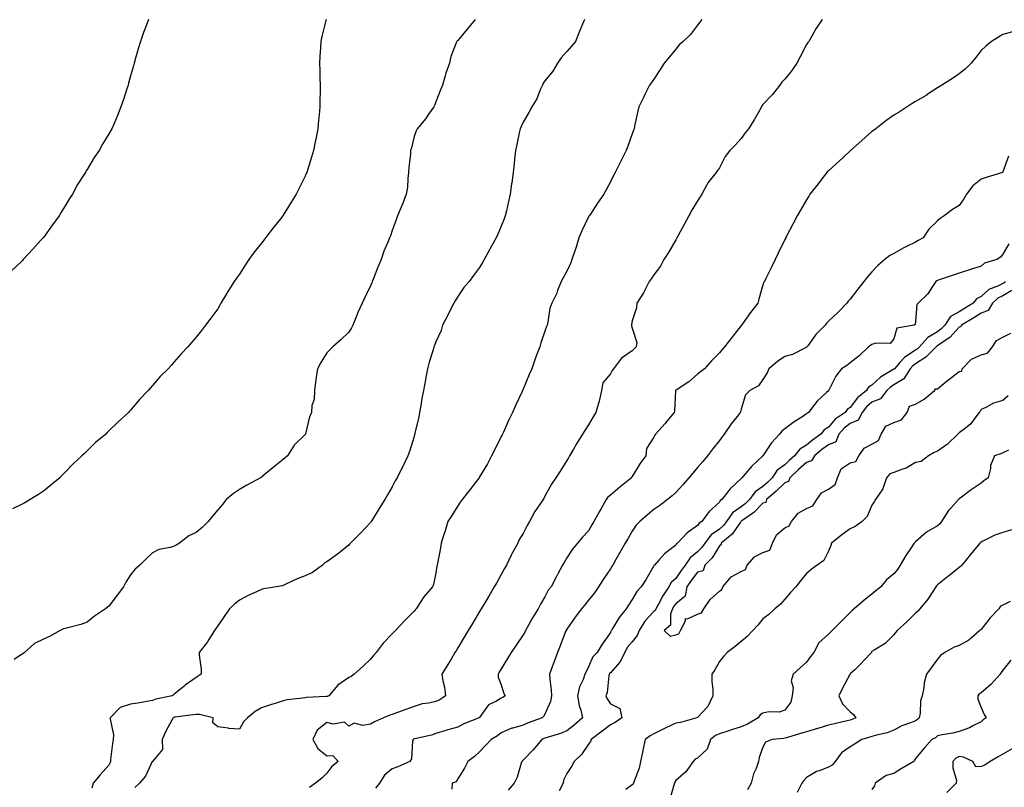
# Model space of a CAD drawing. Units: inches. Extents: x 936803 to 939443, y 7358618 to 7361258.
# Drawn here: x 937337 to 937789, y 7360700 to 7361052 of the extents above; entities that cross this region are included whole.
import ezdxf

# ---------------------------------------------------------------- set-up
doc = ezdxf.new("R2010")
doc.units = ezdxf.units.IN
doc.header["$MEASUREMENT"] = 0
doc.layers.add('Contour_93687358', color=7, linetype='Continuous', true_color=0xfa1b39)

msp = doc.modelspace()

# ---------------------------------------------------------------- linework, layer by layer
at = {"layer": 'Contour_93687358'}
for points in [[(937396.21, 7361051.92, 3304), (937395.14, 7361049.01, 3304), (937393.97, 7361046, 3304), (937392.59, 7361041.92, 3304), (937391.51, 7361038.46, 3304), (937390.34, 7361034.21, 3304), (937389.67, 7361031.92, 3304), (937389.3, 7361030.67, 3304), (937388.05, 7361026.17, 3304), (937387.12, 7361022.85, 3304), (937386.86, 7361021.92, 3304), (937386.28, 7361020.15, 3304), (937384.7, 7361015.27, 3304), (937383.59, 7361011.92, 3304), (937381.99, 7361007.98, 3304), (937380.46, 7361004.33, 3304), (937379.46, 7361001.92, 3304), (937378.93, 7361001.04, 3304), (937378.05, 7360999.56, 3304), (937375.21, 7360994.76, 3304), (937373.64, 7360991.92, 3304), (937371.31, 7360988.66, 3304), (937368.05, 7360983.26, 3304), (937367.56, 7360982.42, 3304), (937367.32, 7360981.92, 3304), (937366.04, 7360979.91, 3304), (937363.64, 7360976.33, 3304), (937361.34, 7360971.92, 3304), (937360.02, 7360969.95, 3304), (937358.05, 7360966.62, 3304), (937356.24, 7360963.73, 3304), (937355.24, 7360961.92, 3304), (937352.17, 7360957.8, 3304), (937348.05, 7360952.04, 3304), (937347.99, 7360951.98, 3304), (937347.95, 7360951.92, 3304), (937346.91, 7360950.78, 3304), (937343.24, 7360946.73, 3304), (937338.73, 7360941.92, 3304), (937338.44, 7360941.53, 3304), (937338.05, 7360941.02, 3304), (937333.27, 7360936.7, 3304)], [(937477.68, 7361051.92, 3305), (937477.57, 7361051.44, 3305), (937475.81, 7361044.16, 3305), (937475.28, 7361041.92, 3305), (937475.13, 7361038.99, 3305), (937474.87, 7361035.1, 3305), (937474.71, 7361031.92, 3305), (937474.8, 7361028.67, 3305), (937474.81, 7361025.16, 3305), (937474.9, 7361021.92, 3305), (937474.9, 7361018.77, 3305), (937474.8, 7361015.17, 3305), (937474.8, 7361011.92, 3305), (937474.45, 7361008.32, 3305), (937474.19, 7361005.78, 3305), (937473.83, 7361001.92, 3305), (937472.92, 7360997.05, 3305), (937472.85, 7360996.73, 3305), (937471.92, 7360991.92, 3305), (937471.04, 7360988.93, 3305), (937469.12, 7360982.99, 3305), (937468.79, 7360981.92, 3305), (937468.58, 7360981.39, 3305), (937468.05, 7360980.11, 3305), (937465.34, 7360974.63, 3305), (937463.94, 7360971.92, 3305), (937461.69, 7360968.28, 3305), (937458.05, 7360962.27, 3305), (937457.9, 7360962.07, 3305), (937457.8, 7360961.92, 3305), (937456.72, 7360960.59, 3305), (937453.41, 7360956.56, 3305), (937449.94, 7360951.92, 3305), (937449.09, 7360950.88, 3305), (937448.05, 7360949.41, 3305), (937444.7, 7360945.27, 3305), (937442.28, 7360941.92, 3305), (937440.57, 7360939.39, 3305), (937438.05, 7360935.22, 3305), (937436.59, 7360933.38, 3305), (937435.51, 7360931.92, 3305), (937432.69, 7360927.27, 3305), (937431.6, 7360925.47, 3305), (937429.46, 7360921.92, 3305), (937428.96, 7360921.01, 3305), (937428.05, 7360919.43, 3305), (937424.83, 7360915.14, 3305), (937422.44, 7360911.92, 3305), (937420.5, 7360909.47, 3305), (937418.05, 7360906.31, 3305), (937415.99, 7360903.98, 3305), (937414.29, 7360901.92, 3305), (937411.26, 7360898.71, 3305), (937408.05, 7360895.02, 3305), (937406.56, 7360893.41, 3305), (937405.27, 7360891.92, 3305), (937401.66, 7360888.31, 3305), (937398.05, 7360884.16, 3305), (937396.97, 7360883.01, 3305), (937396.02, 7360881.92, 3305), (937392.15, 7360877.82, 3305), (937388.05, 7360872.98, 3305), (937387.54, 7360872.43, 3305), (937387.07, 7360871.92, 3305), (937382.33, 7360867.64, 3305), (937378.05, 7360863.38, 3305), (937377.31, 7360862.65, 3305), (937376.64, 7360861.92, 3305), (937371.94, 7360858.03, 3305), (937368.05, 7360854.21, 3305), (937366.87, 7360853.1, 3305), (937365.72, 7360851.92, 3305), (937361.65, 7360848.31, 3305), (937358.05, 7360844.53, 3305), (937356.76, 7360843.21, 3305), (937355.52, 7360841.92, 3305), (937351.42, 7360838.55, 3305), (937348.05, 7360835.78, 3305), (937345.73, 7360834.24, 3305), (937342.02, 7360831.92, 3305), (937339.52, 7360830.45, 3305), (937338.05, 7360829.63, 3305), (937333.9, 7360827.77, 3305)], [(937546.08, 7361051.92, 3306), (937542.4, 7361047.57, 3306), (937538.05, 7361042.32, 3306), (937537.82, 7361042.15, 3306), (937537.58, 7361041.92, 3306), (937537.39, 7361041.26, 3306), (937534.92, 7361035.05, 3306), (937534.3, 7361031.92, 3306), (937532.58, 7361027.39, 3306), (937532.37, 7361026.23, 3306), (937531.14, 7361021.92, 3306), (937530.2, 7361019.77, 3306), (937528.05, 7361014.31, 3306), (937527.38, 7361012.59, 3306), (937527.04, 7361011.92, 3306), (937524.7, 7361008.57, 3306), (937523.37, 7361006.6, 3306), (937519.52, 7361001.92, 3306), (937519.02, 7361000.95, 3306), (937518.05, 7360998.36, 3306), (937516.81, 7360993.15, 3306), (937516.46, 7360991.92, 3306), (937516.38, 7360990.25, 3306), (937515.65, 7360984.32, 3306), (937515.55, 7360981.92, 3306), (937515.16, 7360979.03, 3306), (937514.98, 7360974.99, 3306), (937514.47, 7360971.92, 3306), (937512.68, 7360967.29, 3306), (937512.14, 7360966.01, 3306), (937510.48, 7360961.92, 3306), (937509.78, 7360960.19, 3306), (937508.05, 7360955.23, 3306), (937507.18, 7360952.8, 3306), (937506.82, 7360951.92, 3306), (937506.03, 7360949.9, 3306), (937504.23, 7360945.74, 3306), (937502.94, 7360941.92, 3306), (937501.48, 7360938.49, 3306), (937499.47, 7360933.34, 3306), (937498.89, 7360931.92, 3306), (937498.63, 7360931.34, 3306), (937498.05, 7360929.89, 3306), (937495.42, 7360924.55, 3306), (937494.23, 7360921.92, 3306), (937492.31, 7360917.66, 3306), (937491.37, 7360915.24, 3306), (937490, 7360911.92, 3306), (937489.37, 7360910.6, 3306), (937488.05, 7360908.72, 3306), (937484.58, 7360905.38, 3306), (937480.83, 7360901.92, 3306), (937479.41, 7360900.56, 3306), (937478.05, 7360899.21, 3306), (937475.2, 7360894.76, 3306), (937473.82, 7360891.92, 3306), (937473.05, 7360886.92, 3306), (937472.3, 7360881.92, 3306), (937472.15, 7360877.82, 3306), (937471.17, 7360875.04, 3306), (937470.96, 7360871.92, 3306), (937470.11, 7360869.87, 3306), (937468.27, 7360862.14, 3306), (937468.2, 7360861.92, 3306), (937468.14, 7360861.83, 3306), (937468.05, 7360861.7, 3306), (937463.11, 7360856.86, 3306), (937460.01, 7360851.92, 3306), (937458.94, 7360851.02, 3306), (937458.05, 7360850.34, 3306), (937453.37, 7360846.61, 3306), (937449.98, 7360843.86, 3306), (937448.05, 7360842.28, 3306), (937447.85, 7360842.12, 3306), (937447.63, 7360841.92, 3306), (937441.38, 7360838.59, 3306), (937438.05, 7360836.62, 3306), (937435.28, 7360834.69, 3306), (937431.9, 7360831.92, 3306), (937430.22, 7360829.75, 3306), (937428.05, 7360827.17, 3306), (937425.61, 7360824.36, 3306), (937423.59, 7360821.92, 3306), (937420.85, 7360819.12, 3306), (937418.05, 7360816.85, 3306), (937414.69, 7360815.28, 3306), (937410.49, 7360811.92, 3306), (937408.88, 7360811.09, 3306), (937408.05, 7360810.64, 3306), (937406.11, 7360809.98, 3306), (937400.92, 7360809.05, 3306), (937398.05, 7360807.46, 3306), (937395.16, 7360804.81, 3306), (937392.22, 7360801.92, 3306), (937390.03, 7360799.94, 3306), (937388.05, 7360797.4, 3306), (937385.88, 7360794.09, 3306), (937384.83, 7360791.92, 3306), (937381.85, 7360788.12, 3306), (937378.05, 7360783.14, 3306), (937377.4, 7360782.57, 3306), (937376.56, 7360781.92, 3306), (937371.42, 7360778.54, 3306), (937368.05, 7360775.68, 3306), (937365.22, 7360774.75, 3306), (937359.3, 7360773.17, 3306), (937358.05, 7360772.79, 3306), (937357.31, 7360772.66, 3306), (937355.78, 7360771.92, 3306), (937350.79, 7360769.18, 3306), (937348.05, 7360767.95, 3306), (937344.02, 7360765.95, 3306), (937339.38, 7360761.92, 3306), (937338.67, 7360761.3, 3306), (937338.05, 7360760.88, 3306), (937334.7, 7360758.57, 3306)], [(937596.18, 7361051.92, 3307), (937594.87, 7361048.73, 3307), (937593.8, 7361046.17, 3307), (937592.08, 7361041.92, 3307), (937590.23, 7361039.74, 3307), (937588.05, 7361037.26, 3307), (937585.49, 7361034.48, 3307), (937583.88, 7361031.92, 3307), (937581.75, 7361028.22, 3307), (937578.05, 7361023.89, 3307), (937577.23, 7361022.74, 3307), (937576.9, 7361021.92, 3307), (937575.93, 7361019.79, 3307), (937574.37, 7361015.6, 3307), (937572.03, 7361011.92, 3307), (937570.61, 7361009.35, 3307), (937568.05, 7361004.96, 3307), (937567.09, 7361002.88, 3307), (937566.62, 7361001.92, 3307), (937566.21, 7361000.08, 3307), (937565.24, 7360994.73, 3307), (937564.53, 7360991.92, 3307), (937564.14, 7360988.02, 3307), (937563.93, 7360986.03, 3307), (937563.53, 7360981.92, 3307), (937562.85, 7360977.12, 3307), (937562.78, 7360976.65, 3307), (937562.1, 7360971.92, 3307), (937561.36, 7360968.61, 3307), (937560.37, 7360964.24, 3307), (937559.86, 7360961.92, 3307), (937559.32, 7360960.65, 3307), (937558.05, 7360957.23, 3307), (937556.44, 7360953.53, 3307), (937555.72, 7360951.92, 3307), (937552.9, 7360947.06, 3307), (937552.6, 7360946.47, 3307), (937550.16, 7360941.92, 3307), (937549.37, 7360940.6, 3307), (937548.05, 7360938.27, 3307), (937545.33, 7360934.64, 3307), (937543.25, 7360931.92, 3307), (937540.83, 7360929.14, 3307), (937538.05, 7360924.98, 3307), (937536.93, 7360923.04, 3307), (937536.28, 7360921.92, 3307), (937534.32, 7360918.19, 3307), (937533.45, 7360916.52, 3307), (937531.04, 7360911.92, 3307), (937530.5, 7360909.48, 3307), (937528.05, 7360904.17, 3307), (937527.41, 7360902.56, 3307), (937527.12, 7360901.92, 3307), (937526.76, 7360900.62, 3307), (937525.02, 7360894.95, 3307), (937524.22, 7360891.92, 3307), (937523.3, 7360887.17, 3307), (937523.21, 7360886.76, 3307), (937522.33, 7360881.92, 3307), (937521.65, 7360878.32, 3307), (937521.13, 7360875, 3307), (937520.58, 7360871.92, 3307), (937520.15, 7360869.82, 3307), (937518.44, 7360862.31, 3307), (937518.36, 7360861.92, 3307), (937518.28, 7360861.69, 3307), (937518.05, 7360860.87, 3307), (937515.98, 7360853.98, 3307), (937515.24, 7360851.92, 3307), (937512.81, 7360847.16, 3307), (937512.4, 7360846.27, 3307), (937510.32, 7360841.92, 3307), (937509.44, 7360840.53, 3307), (937508.05, 7360837.78, 3307), (937505.89, 7360834.08, 3307), (937504.67, 7360831.92, 3307), (937502.06, 7360827.91, 3307), (937498.9, 7360822.77, 3307), (937498.37, 7360821.92, 3307), (937498.25, 7360821.72, 3307), (937498.05, 7360821.41, 3307), (937493.49, 7360816.48, 3307), (937488.92, 7360811.92, 3307), (937488.49, 7360811.48, 3307), (937488.05, 7360811.03, 3307), (937483.69, 7360807.56, 3307), (937482.98, 7360806.99, 3307), (937478.05, 7360803.48, 3307), (937477.09, 7360802.88, 3307), (937476.01, 7360801.92, 3307), (937471.47, 7360798.49, 3307), (937468.05, 7360797.04, 3307), (937464.35, 7360795.62, 3307), (937459.29, 7360793.16, 3307), (937458.05, 7360792.61, 3307), (937457.58, 7360792.39, 3307), (937455, 7360791.92, 3307), (937448.98, 7360790.98, 3307), (937448.05, 7360790.74, 3307), (937445.83, 7360789.7, 3307), (937441.94, 7360788.03, 3307), (937438.05, 7360785.91, 3307), (937435.8, 7360784.17, 3307), (937433.33, 7360781.92, 3307), (937431.23, 7360778.74, 3307), (937428.05, 7360774.08, 3307), (937427.15, 7360772.82, 3307), (937426.44, 7360771.92, 3307), (937423.9, 7360767.77, 3307), (937423.29, 7360766.68, 3307), (937419.43, 7360761.92, 3307), (937419.41, 7360760.56, 3307), (937420.37, 7360754.24, 3307), (937420.34, 7360751.92, 3307), (937418.96, 7360751.01, 3307), (937418.05, 7360750.42, 3307), (937413.1, 7360746.87, 3307), (937412.46, 7360746.34, 3307), (937408.05, 7360742.69, 3307), (937407.62, 7360742.35, 3307), (937407.1, 7360741.92, 3307), (937399.55, 7360740.42, 3307), (937398.05, 7360739.81, 3307), (937395.5, 7360739.37, 3307), (937391.29, 7360738.68, 3307), (937388.05, 7360738.11, 3307), (937383.28, 7360736.68, 3307), (937378.7, 7360731.92, 3307), (937378.67, 7360731.3, 3307), (937380.18, 7360724.05, 3307), (937380.11, 7360721.92, 3307), (937379.79, 7360720.17, 3307), (937378.88, 7360712.75, 3307), (937378.74, 7360711.92, 3307), (937378.6, 7360711.37, 3307), (937378.05, 7360710.15, 3307), (937374.14, 7360705.83, 3307), (937370.91, 7360701.92, 3307), (937370.29, 7360699.68, 3307)], [(937650.01, 7361051.92, 3308), (937649.17, 7361050.8, 3308), (937648.05, 7361049.36, 3308), (937644.81, 7361045.16, 3308), (937641.46, 7361041.92, 3308), (937639.69, 7361040.29, 3308), (937638.05, 7361038.45, 3308), (937635.18, 7361034.79, 3308), (937632.8, 7361031.92, 3308), (937630.96, 7361029.01, 3308), (937628.05, 7361024.64, 3308), (937626.91, 7361023.07, 3308), (937625.99, 7361021.92, 3308), (937624.06, 7361017.93, 3308), (937623.4, 7361016.57, 3308), (937621.13, 7361011.92, 3308), (937620.55, 7361009.42, 3308), (937619.2, 7361003.07, 3308), (937618.94, 7361001.92, 3308), (937618.67, 7361001.3, 3308), (937618.05, 7360999.64, 3308), (937616.05, 7360993.92, 3308), (937615.32, 7360991.92, 3308), (937612.88, 7360987.09, 3308), (937612.55, 7360986.42, 3308), (937610.31, 7360981.92, 3308), (937609.55, 7360980.42, 3308), (937608.05, 7360977.6, 3308), (937606.08, 7360973.89, 3308), (937605.02, 7360971.92, 3308), (937602.18, 7360967.79, 3308), (937598.91, 7360962.78, 3308), (937598.34, 7360961.92, 3308), (937598.23, 7360961.74, 3308), (937598.05, 7360961.48, 3308), (937594.9, 7360955.07, 3308), (937593.56, 7360951.92, 3308), (937592.4, 7360947.57, 3308), (937591.59, 7360945.45, 3308), (937590.44, 7360941.92, 3308), (937589.77, 7360940.2, 3308), (937588.05, 7360936.61, 3308), (937586.47, 7360933.5, 3308), (937585.53, 7360931.92, 3308), (937583.86, 7360927.73, 3308), (937583.45, 7360926.52, 3308), (937581.16, 7360921.92, 3308), (937580.34, 7360919.63, 3308), (937579.37, 7360913.25, 3308), (937579.03, 7360911.92, 3308), (937578.75, 7360911.22, 3308), (937578.05, 7360909.06, 3308), (937576.16, 7360903.81, 3308), (937575.68, 7360901.92, 3308), (937574.2, 7360898.07, 3308), (937573.52, 7360896.45, 3308), (937571.97, 7360891.92, 3308), (937570.76, 7360889.21, 3308), (937568.05, 7360882.51, 3308), (937567.87, 7360882.1, 3308), (937567.81, 7360881.92, 3308), (937567.6, 7360881.47, 3308), (937564.68, 7360875.29, 3308), (937563.25, 7360871.92, 3308), (937561.55, 7360868.42, 3308), (937559.03, 7360862.9, 3308), (937558.57, 7360861.92, 3308), (937558.4, 7360861.57, 3308), (937558.05, 7360860.88, 3308), (937555.03, 7360854.94, 3308), (937553.59, 7360851.92, 3308), (937551.64, 7360848.33, 3308), (937548.05, 7360842.3, 3308), (937547.9, 7360842.06, 3308), (937547.82, 7360841.92, 3308), (937547.06, 7360840.93, 3308), (937543.6, 7360836.37, 3308), (937540.05, 7360831.92, 3308), (937539.2, 7360830.77, 3308), (937538.05, 7360829.06, 3308), (937535.29, 7360824.68, 3308), (937533.56, 7360821.92, 3308), (937532.29, 7360817.68, 3308), (937531.55, 7360815.42, 3308), (937530.44, 7360811.92, 3308), (937530.09, 7360809.88, 3308), (937528.81, 7360802.68, 3308), (937528.68, 7360801.92, 3308), (937528.53, 7360801.44, 3308), (937528.05, 7360798.43, 3308), (937526.9, 7360793.07, 3308), (937526.46, 7360791.92, 3308), (937522.57, 7360787.4, 3308), (937520.83, 7360784.7, 3308), (937518.94, 7360781.92, 3308), (937518.55, 7360781.42, 3308), (937518.05, 7360780.73, 3308), (937513.63, 7360776.35, 3308), (937509.52, 7360771.92, 3308), (937508.8, 7360771.17, 3308), (937508.05, 7360770.4, 3308), (937503.88, 7360766.09, 3308), (937500.59, 7360761.92, 3308), (937499.48, 7360760.5, 3308), (937498.05, 7360758.72, 3308), (937494.51, 7360755.46, 3308), (937490.62, 7360751.92, 3308), (937489.13, 7360750.84, 3308), (937488.05, 7360750.33, 3308), (937483.13, 7360746.84, 3308), (937478.88, 7360741.92, 3308), (937478.25, 7360741.72, 3308), (937478.05, 7360741.69, 3308), (937477.79, 7360741.66, 3308), (937468.73, 7360741.24, 3308), (937468.05, 7360741.13, 3308), (937467.05, 7360740.92, 3308), (937459.77, 7360740.2, 3308), (937458.05, 7360739.71, 3308), (937454.82, 7360738.69, 3308), (937452.14, 7360737.83, 3308), (937448.05, 7360736.56, 3308), (937445.1, 7360734.87, 3308), (937441.62, 7360731.92, 3308), (937439.83, 7360730.14, 3308), (937438.05, 7360726.74, 3308), (937433.1, 7360726.97, 3308), (937432.87, 7360727.1, 3308), (937428.05, 7360727.74, 3308), (937425.75, 7360729.61, 3308), (937425.97, 7360731.92, 3308), (937419.62, 7360733.49, 3308), (937418.05, 7360733.51, 3308), (937416.69, 7360733.28, 3308), (937408.31, 7360732.18, 3308), (937408.05, 7360732.14, 3308), (937407.88, 7360732.09, 3308), (937407.54, 7360731.92, 3308), (937407.01, 7360730.88, 3308), (937404.19, 7360725.78, 3308), (937402.54, 7360721.92, 3308), (937402.64, 7360717.33, 3308), (937398.05, 7360711.94, 3308), (937398.02, 7360711.92, 3308), (937397.99, 7360711.85, 3308), (937394.83, 7360705.14, 3308), (937392.12, 7360701.92, 3308), (937390.02, 7360699.95, 3308)], [(937705.18, 7361051.92, 3309), (937702.25, 7361047.72, 3309), (937700.48, 7361044.35, 3309), (937699.1, 7361041.92, 3309), (937698.61, 7361041.36, 3309), (937698.05, 7361040.53, 3309), (937695.08, 7361034.89, 3309), (937693.56, 7361031.92, 3309), (937691.34, 7361028.63, 3309), (937688.05, 7361024.55, 3309), (937686.74, 7361023.23, 3309), (937685.8, 7361021.92, 3309), (937682.38, 7361017.59, 3309), (937678.05, 7361013.08, 3309), (937677.57, 7361012.4, 3309), (937677.39, 7361011.92, 3309), (937676.45, 7361010.32, 3309), (937673.96, 7361006, 3309), (937671.47, 7361001.92, 3309), (937669.94, 7361000.02, 3309), (937668.05, 7360997.42, 3309), (937665.46, 7360994.51, 3309), (937662.88, 7360991.92, 3309), (937660.72, 7360989.25, 3309), (937658.05, 7360984.02, 3309), (937657.23, 7360982.74, 3309), (937656.6, 7360981.92, 3309), (937652.79, 7360977.18, 3309), (937652.38, 7360976.25, 3309), (937650.07, 7360971.92, 3309), (937649.27, 7360970.71, 3309), (937648.05, 7360968.83, 3309), (937645.43, 7360964.54, 3309), (937644.07, 7360961.92, 3309), (937641.97, 7360958, 3309), (937639.17, 7360953.04, 3309), (937638.55, 7360951.92, 3309), (937638.39, 7360951.58, 3309), (937638.05, 7360951.01, 3309), (937634.77, 7360945.2, 3309), (937632.61, 7360941.92, 3309), (937631.01, 7360938.96, 3309), (937628.05, 7360934.98, 3309), (937626.81, 7360933.16, 3309), (937625.84, 7360931.92, 3309), (937623.49, 7360927.36, 3309), (937623.21, 7360926.76, 3309), (937620.15, 7360921.92, 3309), (937620.08, 7360919.89, 3309), (937618.05, 7360913.9, 3309), (937617.76, 7360912.21, 3309), (937617.69, 7360911.92, 3309), (937617.7, 7360911.57, 3309), (937618.05, 7360910.48, 3309), (937620.13, 7360904, 3309), (937619.87, 7360901.92, 3309), (937618.99, 7360900.98, 3309), (937618.05, 7360900.15, 3309), (937613.21, 7360896.76, 3309), (937609.56, 7360891.92, 3309), (937608.93, 7360891.04, 3309), (937608.05, 7360889.51, 3309), (937604.56, 7360885.41, 3309), (937603.98, 7360881.92, 3309), (937602.94, 7360877.03, 3309), (937602.79, 7360876.65, 3309), (937601.39, 7360871.92, 3309), (937600.1, 7360869.87, 3309), (937598.05, 7360866.22, 3309), (937596.35, 7360863.62, 3309), (937595.31, 7360861.92, 3309), (937592.54, 7360857.43, 3309), (937591.16, 7360855.02, 3309), (937589.34, 7360851.92, 3309), (937588.85, 7360851.12, 3309), (937588.05, 7360849.8, 3309), (937585, 7360844.96, 3309), (937583.05, 7360841.92, 3309), (937580.99, 7360838.98, 3309), (937578.05, 7360833.5, 3309), (937577.55, 7360832.42, 3309), (937577.29, 7360831.92, 3309), (937575.6, 7360829.48, 3309), (937573.45, 7360826.52, 3309), (937570.99, 7360821.92, 3309), (937569.93, 7360820.03, 3309), (937568.05, 7360816.35, 3309), (937566.28, 7360813.69, 3309), (937565.57, 7360811.92, 3309), (937562.88, 7360807.09, 3309), (937562.6, 7360806.47, 3309), (937560.36, 7360801.92, 3309), (937559.57, 7360800.4, 3309), (937558.05, 7360797.61, 3309), (937555.96, 7360794, 3309), (937554.78, 7360791.92, 3309), (937552.28, 7360787.69, 3309), (937550.01, 7360783.88, 3309), (937548.85, 7360781.92, 3309), (937548.55, 7360781.42, 3309), (937548.05, 7360780.59, 3309), (937544.79, 7360775.17, 3309), (937542.84, 7360771.92, 3309), (937541.03, 7360768.93, 3309), (937538.05, 7360763.95, 3309), (937537.28, 7360762.69, 3309), (937536.8, 7360761.92, 3309), (937534.98, 7360758.86, 3309), (937533.57, 7360756.4, 3309), (937530.7, 7360751.92, 3309), (937531.17, 7360748.8, 3309), (937532.02, 7360745.89, 3309), (937532.44, 7360741.92, 3309), (937529.89, 7360740.09, 3309), (937528.05, 7360739.42, 3309), (937524.79, 7360738.66, 3309), (937521.72, 7360738.25, 3309), (937518.05, 7360737.13, 3309), (937514.23, 7360735.74, 3309), (937510.45, 7360734.32, 3309), (937508.05, 7360733.43, 3309), (937506.91, 7360733.06, 3309), (937503.94, 7360731.92, 3309), (937499.92, 7360730.05, 3309), (937498.05, 7360728.97, 3309), (937494.52, 7360728.39, 3309), (937490.58, 7360729.39, 3309), (937488.05, 7360728.15, 3309), (937486.1, 7360729.97, 3309), (937480.94, 7360729.03, 3309), (937478.05, 7360729.76, 3309), (937473.66, 7360726.31, 3309), (937471.55, 7360721.92, 3309), (937473.93, 7360717.8, 3309), (937478.05, 7360714.45, 3309), (937480.71, 7360714.57, 3309), (937483.19, 7360711.92, 3309), (937480.38, 7360709.59, 3309), (937478.05, 7360706.5, 3309), (937475.71, 7360704.26, 3309), (937472.87, 7360701.92, 3309), (937470.06, 7360699.91, 3309)], [(937792.43, 7361046.3, 3310), (937788.05, 7361045.14, 3310), (937786.06, 7361043.91, 3310), (937782.92, 7361041.92, 3310), (937780.26, 7361039.71, 3310), (937778.05, 7361037.76, 3310), (937775.5, 7361034.48, 3310), (937773.54, 7361031.92, 3310), (937770.74, 7361029.23, 3310), (937768.05, 7361027.04, 3310), (937765.01, 7361024.95, 3310), (937760.15, 7361021.92, 3310), (937758.87, 7361021.1, 3310), (937758.05, 7361020.61, 3310), (937754.27, 7361018.14, 3310), (937752.82, 7361017.16, 3310), (937748.05, 7361014.41, 3310), (937746.53, 7361013.44, 3310), (937744.14, 7361011.92, 3310), (937740.5, 7361009.47, 3310), (937738.05, 7361008.06, 3310), (937734.47, 7361005.5, 3310), (937729.74, 7361001.92, 3310), (937728.81, 7361001.16, 3310), (937728.05, 7361000.6, 3310), (937723.45, 7360996.52, 3310), (937718.26, 7360991.92, 3310), (937718.15, 7360991.82, 3310), (937718.05, 7360991.72, 3310), (937714.87, 7360988.74, 3310), (937712.99, 7360986.98, 3310), (937708.05, 7360982.58, 3310), (937707.7, 7360982.27, 3310), (937707.31, 7360981.92, 3310), (937705.05, 7360978.92, 3310), (937703.34, 7360976.63, 3310), (937699.58, 7360971.92, 3310), (937699.02, 7360970.95, 3310), (937698.05, 7360969.3, 3310), (937695.32, 7360964.65, 3310), (937693.69, 7360961.92, 3310), (937691.73, 7360958.24, 3310), (937688.87, 7360952.74, 3310), (937688.44, 7360951.92, 3310), (937688.31, 7360951.66, 3310), (937688.05, 7360951.15, 3310), (937685.03, 7360944.94, 3310), (937683.58, 7360941.92, 3310), (937681.77, 7360938.2, 3310), (937679.33, 7360933.2, 3310), (937678.7, 7360931.92, 3310), (937678.45, 7360931.53, 3310), (937678.05, 7360930.31, 3310), (937676.13, 7360923.84, 3310), (937675.72, 7360921.92, 3310), (937672.32, 7360917.65, 3310), (937668.63, 7360912.5, 3310), (937668.21, 7360911.92, 3310), (937668.14, 7360911.83, 3310), (937668.05, 7360911.72, 3310), (937663.77, 7360906.2, 3310), (937660.45, 7360901.92, 3310), (937659.3, 7360900.67, 3310), (937658.05, 7360899.26, 3310), (937654.51, 7360895.46, 3310), (937651.16, 7360891.92, 3310), (937649.44, 7360890.53, 3310), (937648.05, 7360889.4, 3310), (937644.1, 7360885.87, 3310), (937638.28, 7360882.15, 3310), (937638.05, 7360881.99, 3310), (937638.01, 7360881.97, 3310), (937637.97, 7360881.92, 3310), (937637.96, 7360881.83, 3310), (937637.47, 7360872.5, 3310), (937637.34, 7360871.92, 3310), (937634.02, 7360867.89, 3310), (937633.15, 7360866.82, 3310), (937628.74, 7360861.92, 3310), (937628.49, 7360861.48, 3310), (937628.05, 7360860.48, 3310), (937624.67, 7360855.3, 3310), (937624.38, 7360851.92, 3310), (937621.62, 7360848.35, 3310), (937618.05, 7360842.53, 3310), (937617.82, 7360842.15, 3310), (937617.71, 7360841.92, 3310), (937612.41, 7360837.56, 3310), (937608.05, 7360833.98, 3310), (937606.97, 7360833, 3310), (937606.21, 7360831.92, 3310), (937603.66, 7360827.53, 3310), (937603.21, 7360826.76, 3310), (937600.45, 7360821.92, 3310), (937599.58, 7360820.39, 3310), (937598.05, 7360817.69, 3310), (937595.32, 7360814.65, 3310), (937592.93, 7360811.92, 3310), (937590.75, 7360809.22, 3310), (937588.05, 7360805.21, 3310), (937586.8, 7360803.17, 3310), (937586.09, 7360801.92, 3310), (937583.97, 7360797.84, 3310), (937583.34, 7360796.63, 3310), (937580.91, 7360791.92, 3310), (937579.6, 7360790.37, 3310), (937578.05, 7360787.42, 3310), (937575.99, 7360783.98, 3310), (937574.93, 7360781.92, 3310), (937572.29, 7360777.68, 3310), (937570.51, 7360774.38, 3310), (937569.12, 7360771.92, 3310), (937568.77, 7360771.2, 3310), (937568.05, 7360769.96, 3310), (937564.81, 7360765.15, 3310), (937562.63, 7360761.92, 3310), (937560.84, 7360759.13, 3310), (937558.05, 7360754.41, 3310), (937557.13, 7360752.84, 3310), (937556.59, 7360751.92, 3310), (937556.67, 7360750.54, 3310), (937558.05, 7360747, 3310), (937559.26, 7360743.13, 3310), (937559.75, 7360741.92, 3310), (937558.75, 7360741.22, 3310), (937558.05, 7360740.94, 3310), (937555.5, 7360739.37, 3310), (937552.17, 7360737.81, 3310), (937548.05, 7360732.11, 3310), (937547.97, 7360732, 3310), (937547.85, 7360731.92, 3310), (937540.79, 7360729.17, 3310), (937538.05, 7360727.68, 3310), (937533.5, 7360726.47, 3310), (937532.08, 7360725.95, 3310), (937528.05, 7360724.69, 3310), (937526.04, 7360723.93, 3310), (937518.46, 7360722.33, 3310), (937518.05, 7360722.21, 3310), (937517.85, 7360722.12, 3310), (937517.57, 7360721.92, 3310), (937517.34, 7360721.21, 3310), (937516.93, 7360713.04, 3310), (937516.11, 7360711.92, 3310), (937510.53, 7360709.44, 3310), (937508.05, 7360708.58, 3310), (937504.41, 7360705.56, 3310), (937502.11, 7360701.92, 3310), (937500.32, 7360699.65, 3310)], [(937790.7, 7360989.27, 3311), (937788.05, 7360982.18, 3311), (937787.98, 7360982, 3311), (937787.89, 7360981.92, 3311), (937780.41, 7360979.56, 3311), (937778.05, 7360978.78, 3311), (937774.25, 7360975.72, 3311), (937771.36, 7360971.92, 3311), (937770.14, 7360969.83, 3311), (937768.05, 7360966.66, 3311), (937765.04, 7360964.93, 3311), (937761.17, 7360961.92, 3311), (937759.27, 7360960.7, 3311), (937758.05, 7360959.72, 3311), (937754.06, 7360955.91, 3311), (937751.49, 7360951.92, 3311), (937749.3, 7360950.67, 3311), (937748.05, 7360949.96, 3311), (937744.23, 7360948.1, 3311), (937742.6, 7360947.38, 3311), (937738.05, 7360944.73, 3311), (937736.17, 7360943.8, 3311), (937733.93, 7360941.92, 3311), (937730.75, 7360939.22, 3311), (937728.05, 7360936.37, 3311), (937726.01, 7360933.96, 3311), (937724.36, 7360931.92, 3311), (937721.58, 7360928.39, 3311), (937718.05, 7360923.86, 3311), (937717.16, 7360922.81, 3311), (937716.53, 7360921.92, 3311), (937712.34, 7360917.63, 3311), (937708.05, 7360913.64, 3311), (937707.14, 7360912.83, 3311), (937706.52, 7360911.92, 3311), (937702.34, 7360907.63, 3311), (937698.58, 7360902.45, 3311), (937698.18, 7360901.92, 3311), (937698.12, 7360901.85, 3311), (937698.05, 7360901.77, 3311), (937697.79, 7360901.66, 3311), (937691.54, 7360898.44, 3311), (937688.05, 7360897.44, 3311), (937684.71, 7360895.26, 3311), (937680.74, 7360891.92, 3311), (937679.91, 7360890.07, 3311), (937678.05, 7360886.91, 3311), (937675.95, 7360884.02, 3311), (937671.96, 7360881.92, 3311), (937670.02, 7360879.95, 3311), (937668.05, 7360873.4, 3311), (937667.78, 7360872.19, 3311), (937667.66, 7360871.92, 3311), (937666.22, 7360870.09, 3311), (937663.4, 7360866.58, 3311), (937660.3, 7360861.92, 3311), (937659.31, 7360860.66, 3311), (937658.05, 7360859.03, 3311), (937654.97, 7360854.99, 3311), (937652.63, 7360851.92, 3311), (937650.51, 7360849.46, 3311), (937648.05, 7360846.59, 3311), (937645.9, 7360844.07, 3311), (937644.1, 7360841.92, 3311), (937641.25, 7360838.71, 3311), (937638.05, 7360835.2, 3311), (937636.38, 7360833.59, 3311), (937634.28, 7360831.92, 3311), (937630.69, 7360829.29, 3311), (937628.05, 7360827.34, 3311), (937625.09, 7360824.88, 3311), (937621.54, 7360821.92, 3311), (937619.82, 7360820.15, 3311), (937618.05, 7360817.47, 3311), (937616.04, 7360813.93, 3311), (937614.9, 7360811.92, 3311), (937612.36, 7360807.62, 3311), (937610.62, 7360804.5, 3311), (937609.17, 7360801.92, 3311), (937608.73, 7360801.24, 3311), (937608.05, 7360800.2, 3311), (937604.72, 7360795.24, 3311), (937602.6, 7360791.92, 3311), (937600.72, 7360789.25, 3311), (937598.05, 7360785.82, 3311), (937596.31, 7360783.66, 3311), (937594.82, 7360781.92, 3311), (937591.88, 7360778.09, 3311), (937588.05, 7360772.48, 3311), (937587.84, 7360772.13, 3311), (937587.73, 7360771.92, 3311), (937587.53, 7360771.4, 3311), (937585.01, 7360764.96, 3311), (937583.87, 7360761.92, 3311), (937582.27, 7360757.7, 3311), (937581.4, 7360755.27, 3311), (937580.17, 7360751.92, 3311), (937580.29, 7360749.68, 3311), (937580.89, 7360744.76, 3311), (937581.01, 7360741.92, 3311), (937580.59, 7360739.37, 3311), (937578.05, 7360733.65, 3311), (937577.39, 7360732.58, 3311), (937576.76, 7360731.92, 3311), (937570.34, 7360729.63, 3311), (937568.05, 7360728.6, 3311), (937563.3, 7360727.18, 3311), (937562.87, 7360727.1, 3311), (937558.05, 7360724.99, 3311), (937556.33, 7360723.64, 3311), (937553.41, 7360721.92, 3311), (937550.75, 7360719.22, 3311), (937548.05, 7360716.25, 3311), (937545.82, 7360714.15, 3311), (937542.7, 7360711.92, 3311), (937541.15, 7360708.82, 3311), (937538.05, 7360703.91, 3311), (937537.33, 7360702.64, 3311), (937535.56, 7360701.92, 3311), (937535.37, 7360699.24, 3311)], [(937790.81, 7360949.16, 3312), (937788.05, 7360944.45, 3312), (937786.95, 7360943.02, 3312), (937785.36, 7360941.92, 3312), (937779.65, 7360940.32, 3312), (937778.05, 7360938.89, 3312), (937773.65, 7360937.52, 3312), (937772.73, 7360937.24, 3312), (937768.05, 7360935.77, 3312), (937765.22, 7360934.75, 3312), (937758.79, 7360932.66, 3312), (937758.05, 7360932.41, 3312), (937757.75, 7360932.22, 3312), (937757.33, 7360931.92, 3312), (937755.77, 7360929.64, 3312), (937753.68, 7360926.29, 3312), (937749.28, 7360921.92, 3312), (937748.66, 7360921.31, 3312), (937748.05, 7360913.56, 3312), (937747.84, 7360912.13, 3312), (937747.46, 7360911.92, 3312), (937739.5, 7360910.47, 3312), (937738.05, 7360905.61, 3312), (937736.42, 7360903.55, 3312), (937729.78, 7360903.65, 3312), (937728.05, 7360903.04, 3312), (937727.38, 7360902.59, 3312), (937726.41, 7360901.92, 3312), (937722.22, 7360897.75, 3312), (937718.05, 7360894.62, 3312), (937716.53, 7360893.44, 3312), (937714.09, 7360891.92, 3312), (937711.41, 7360888.56, 3312), (937708.21, 7360882.08, 3312), (937708.12, 7360881.92, 3312), (937708.07, 7360881.9, 3312), (937708.05, 7360881.85, 3312), (937707.15, 7360881.02, 3312), (937702.86, 7360877.11, 3312), (937701.86, 7360875.74, 3312), (937698.95, 7360871.92, 3312), (937698.35, 7360871.62, 3312), (937698.05, 7360871.17, 3312), (937695.89, 7360869.76, 3312), (937692.41, 7360867.56, 3312), (937688.05, 7360864.42, 3312), (937686.74, 7360863.23, 3312), (937685.62, 7360861.92, 3312), (937682.02, 7360857.95, 3312), (937678.05, 7360851.97, 3312), (937678.01, 7360851.92, 3312), (937672.83, 7360847.14, 3312), (937670.2, 7360844.07, 3312), (937668.33, 7360841.92, 3312), (937668.15, 7360841.82, 3312), (937668.05, 7360841.65, 3312), (937663.08, 7360836.89, 3312), (937659.17, 7360831.92, 3312), (937658.44, 7360831.53, 3312), (937658.05, 7360830.82, 3312), (937653.43, 7360826.54, 3312), (937650.03, 7360821.92, 3312), (937648.8, 7360821.17, 3312), (937648.05, 7360820.05, 3312), (937643.21, 7360816.76, 3312), (937638.88, 7360811.92, 3312), (937638.4, 7360811.58, 3312), (937638.05, 7360810.97, 3312), (937634.25, 7360808.12, 3312), (937632.84, 7360807.13, 3312), (937630.24, 7360804.11, 3312), (937628.3, 7360801.92, 3312), (937628.17, 7360801.81, 3312), (937628.05, 7360801.5, 3312), (937624.54, 7360795.43, 3312), (937622.21, 7360791.92, 3312), (937620.13, 7360789.83, 3312), (937618.05, 7360786.14, 3312), (937616.38, 7360783.59, 3312), (937615.29, 7360781.92, 3312), (937612.12, 7360777.85, 3312), (937609.41, 7360773.28, 3312), (937608.55, 7360771.92, 3312), (937608.32, 7360771.65, 3312), (937608.05, 7360770.95, 3312), (937604.31, 7360765.66, 3312), (937602.08, 7360761.92, 3312), (937600.02, 7360759.94, 3312), (937598.05, 7360755.22, 3312), (937596.92, 7360753.05, 3312), (937596.41, 7360751.92, 3312), (937595.55, 7360749.42, 3312), (937593.88, 7360746.09, 3312), (937593.01, 7360741.92, 3312), (937593.72, 7360737.59, 3312), (937594.49, 7360735.48, 3312), (937595.32, 7360731.92, 3312), (937591.47, 7360728.5, 3312), (937588.05, 7360725.93, 3312), (937585.22, 7360724.75, 3312), (937579.05, 7360722.92, 3312), (937578.05, 7360722.56, 3312), (937577.59, 7360722.38, 3312), (937576.63, 7360721.92, 3312), (937572.66, 7360717.31, 3312), (937568.05, 7360712.43, 3312), (937567.79, 7360712.18, 3312), (937567.52, 7360711.92, 3312), (937567.21, 7360711.08, 3312), (937565.33, 7360704.64, 3312), (937563.98, 7360701.92, 3312), (937561.21, 7360698.76, 3312)], [(937789.18, 7360931.92, 3313), (937788.64, 7360931.33, 3313), (937788.05, 7360930.98, 3313), (937786.1, 7360929.97, 3313), (937781.71, 7360928.26, 3313), (937778.05, 7360925.06, 3313), (937775.96, 7360924.02, 3313), (937774.47, 7360921.92, 3313), (937770.51, 7360919.46, 3313), (937768.05, 7360917.96, 3313), (937764.12, 7360915.85, 3313), (937761.46, 7360911.92, 3313), (937759.81, 7360910.15, 3313), (937758.05, 7360908.89, 3313), (937753.69, 7360906.28, 3313), (937749.89, 7360901.92, 3313), (937748.97, 7360901, 3313), (937748.05, 7360900.4, 3313), (937743.57, 7360897.44, 3313), (937742.91, 7360897.06, 3313), (937740.84, 7360894.71, 3313), (937738.3, 7360891.92, 3313), (937738.21, 7360891.76, 3313), (937738.05, 7360891.67, 3313), (937737.33, 7360891.2, 3313), (937731.89, 7360888.08, 3313), (937728.05, 7360884.4, 3313), (937726.5, 7360883.47, 3313), (937725.53, 7360881.92, 3313), (937721.36, 7360878.61, 3313), (937718.05, 7360874.21, 3313), (937716.68, 7360873.29, 3313), (937715.73, 7360871.92, 3313), (937711.19, 7360868.78, 3313), (937708.05, 7360865.11, 3313), (937706.11, 7360863.86, 3313), (937704.62, 7360861.92, 3313), (937700.78, 7360859.19, 3313), (937698.05, 7360856.91, 3313), (937694.89, 7360855.09, 3313), (937692.53, 7360851.92, 3313), (937690.13, 7360849.84, 3313), (937688.05, 7360847.87, 3313), (937684.61, 7360845.36, 3313), (937682.29, 7360841.92, 3313), (937680.14, 7360839.82, 3313), (937678.05, 7360838, 3313), (937674.41, 7360835.56, 3313), (937671.85, 7360831.92, 3313), (937669.96, 7360830.01, 3313), (937668.05, 7360828.6, 3313), (937664.08, 7360825.89, 3313), (937661.32, 7360821.92, 3313), (937659.91, 7360820.06, 3313), (937658.05, 7360818.43, 3313), (937654.25, 7360815.73, 3313), (937651.36, 7360811.92, 3313), (937650.02, 7360809.95, 3313), (937648.05, 7360807.97, 3313), (937644.67, 7360805.3, 3313), (937642.37, 7360801.92, 3313), (937640.54, 7360799.43, 3313), (937638.05, 7360795.77, 3313), (937636.02, 7360793.95, 3313), (937634.91, 7360791.92, 3313), (937632.09, 7360787.88, 3313), (937630.14, 7360784.01, 3313), (937628.98, 7360781.92, 3313), (937628.73, 7360781.23, 3313), (937628.05, 7360780.59, 3313), (937623.8, 7360776.17, 3313), (937621.33, 7360771.92, 3313), (937620.36, 7360769.61, 3313), (937618.05, 7360766.74, 3313), (937615.79, 7360764.18, 3313), (937614.63, 7360761.92, 3313), (937612.48, 7360757.49, 3313), (937608.05, 7360752.6, 3313), (937607.71, 7360752.26, 3313), (937607.52, 7360751.92, 3313), (937607.33, 7360751.2, 3313), (937606.52, 7360743.45, 3313), (937605.93, 7360741.92, 3313), (937606.67, 7360740.54, 3313), (937608.05, 7360738.32, 3313), (937612.34, 7360736.21, 3313), (937613.36, 7360731.92, 3313), (937610.25, 7360729.72, 3313), (937608.05, 7360728.69, 3313), (937604.24, 7360725.74, 3313), (937599.28, 7360721.92, 3313), (937598.91, 7360721.06, 3313), (937598.05, 7360719.87, 3313), (937594.83, 7360715.14, 3313), (937591.46, 7360711.92, 3313), (937590.3, 7360709.67, 3313), (937588.05, 7360706.33, 3313), (937586.64, 7360703.33, 3313), (937586.34, 7360701.92, 3313), (937584.51, 7360698.38, 3313)], [(937792.15, 7360927.82, 3314), (937788.05, 7360925.34, 3314), (937785.79, 7360924.18, 3314), (937783.29, 7360921.92, 3314), (937781.38, 7360918.6, 3314), (937778.05, 7360917.38, 3314), (937774.68, 7360915.29, 3314), (937769.14, 7360911.92, 3314), (937768.81, 7360911.16, 3314), (937768.05, 7360910.95, 3314), (937763.73, 7360906.24, 3314), (937759.71, 7360903.59, 3314), (937758.05, 7360902.39, 3314), (937757.76, 7360902.21, 3314), (937757.5, 7360901.92, 3314), (937752.78, 7360897.19, 3314), (937748.05, 7360894.1, 3314), (937746.74, 7360893.23, 3314), (937745.55, 7360891.92, 3314), (937742.64, 7360887.33, 3314), (937738.05, 7360884.46, 3314), (937736.51, 7360883.47, 3314), (937734.91, 7360881.92, 3314), (937731.89, 7360878.08, 3314), (937728.05, 7360876.51, 3314), (937725.55, 7360874.42, 3314), (937723.55, 7360871.92, 3314), (937721.7, 7360868.27, 3314), (937718.05, 7360866.77, 3314), (937715.28, 7360864.7, 3314), (937712.82, 7360861.92, 3314), (937711.52, 7360858.45, 3314), (937708.05, 7360857, 3314), (937705.11, 7360854.86, 3314), (937701.65, 7360851.92, 3314), (937700.33, 7360849.64, 3314), (937698.05, 7360848.9, 3314), (937694.32, 7360845.65, 3314), (937690.4, 7360841.92, 3314), (937689.8, 7360840.17, 3314), (937688.05, 7360839.58, 3314), (937684.17, 7360835.8, 3314), (937679.68, 7360831.92, 3314), (937679.36, 7360830.61, 3314), (937678.05, 7360830.3, 3314), (937673.88, 7360826.09, 3314), (937668.36, 7360822.23, 3314), (937668.05, 7360822, 3314), (937668, 7360821.97, 3314), (937667.97, 7360821.92, 3314), (937667.71, 7360821.58, 3314), (937663.85, 7360816.12, 3314), (937658.89, 7360811.92, 3314), (937658.84, 7360811.13, 3314), (937658.05, 7360810.76, 3314), (937654.68, 7360805.29, 3314), (937651.32, 7360801.92, 3314), (937650.66, 7360799.31, 3314), (937648.05, 7360798.71, 3314), (937645.14, 7360794.82, 3314), (937643.15, 7360791.92, 3314), (937642.36, 7360787.61, 3314), (937638.05, 7360784.21, 3314), (937637.08, 7360782.89, 3314), (937636.54, 7360781.92, 3314), (937635.71, 7360779.58, 3314), (937635.58, 7360774.39, 3314), (937632.8, 7360771.92, 3314), (937635.46, 7360769.33, 3314), (937638.05, 7360769.92, 3314), (937639.5, 7360770.47, 3314), (937640.27, 7360771.92, 3314), (937642.56, 7360776.43, 3314), (937642.51, 7360777.46, 3314), (937643.48, 7360777.35, 3314), (937648.05, 7360779.43, 3314), (937649.91, 7360780.06, 3314), (937650.99, 7360781.92, 3314), (937653.8, 7360786.17, 3314), (937658.05, 7360790.01, 3314), (937659.22, 7360790.75, 3314), (937659.61, 7360791.92, 3314), (937663.5, 7360796.47, 3314), (937668.05, 7360799.03, 3314), (937670.04, 7360799.93, 3314), (937670.8, 7360801.92, 3314), (937674.2, 7360805.77, 3314), (937678.05, 7360807.61, 3314), (937681.2, 7360808.76, 3314), (937682.35, 7360811.92, 3314), (937684.26, 7360815.71, 3314), (937688.05, 7360818.98, 3314), (937690.12, 7360819.85, 3314), (937691.08, 7360821.92, 3314), (937694.24, 7360825.74, 3314), (937698.05, 7360827.92, 3314), (937700.96, 7360829.01, 3314), (937702.68, 7360831.92, 3314), (937704.93, 7360835.04, 3314), (937708.05, 7360836.74, 3314), (937711.13, 7360838.84, 3314), (937712.19, 7360841.92, 3314), (937713.97, 7360846, 3314), (937718.05, 7360848.79, 3314), (937720.6, 7360849.37, 3314), (937722.01, 7360851.92, 3314), (937724.52, 7360855.45, 3314), (937728.05, 7360857.27, 3314), (937730.96, 7360859.01, 3314), (937732.24, 7360861.92, 3314), (937734.36, 7360865.61, 3314), (937738.05, 7360867.25, 3314), (937741.52, 7360868.46, 3314), (937744.22, 7360871.92, 3314), (937745.21, 7360874.75, 3314), (937748.05, 7360875.72, 3314), (937752.01, 7360877.96, 3314), (937756.77, 7360881.92, 3314), (937757.21, 7360882.76, 3314), (937758.05, 7360882.77, 3314), (937761.97, 7360885.83, 3314), (937763.18, 7360886.79, 3314), (937768.05, 7360890.58, 3314), (937769.2, 7360890.77, 3314), (937769.45, 7360891.92, 3314), (937773.75, 7360896.22, 3314), (937778.05, 7360898.29, 3314), (937780.98, 7360898.99, 3314), (937783.38, 7360901.92, 3314), (937785.18, 7360904.79, 3314), (937788.05, 7360906.43, 3314), (937791.69, 7360908.28, 3314)], [(937790.49, 7360879.48, 3314), (937788.05, 7360877.28, 3314), (937783.81, 7360876.16, 3314), (937780.31, 7360874.18, 3314), (937778.05, 7360873.2, 3314), (937777.61, 7360872.36, 3314), (937777.24, 7360871.92, 3314), (937774.82, 7360868.69, 3314), (937773.39, 7360866.58, 3314), (937770.86, 7360864.73, 3314), (937768.05, 7360862.5, 3314), (937767.74, 7360862.23, 3314), (937767.45, 7360861.92, 3314), (937762.68, 7360857.29, 3314), (937758.05, 7360854.15, 3314), (937756.53, 7360853.45, 3314), (937753.95, 7360851.92, 3314), (937750.59, 7360849.38, 3314), (937748.05, 7360848.96, 3314), (937743.67, 7360846.29, 3314), (937741.98, 7360845.85, 3314), (937738.05, 7360844.31, 3314), (937736.21, 7360843.76, 3314), (937734.71, 7360841.92, 3314), (937733.05, 7360836.92, 3314), (937733.01, 7360836.88, 3314), (937729.67, 7360831.92, 3314), (937729.12, 7360830.85, 3314), (937728.05, 7360829.41, 3314), (937725.83, 7360824.14, 3314), (937723.61, 7360821.92, 3314), (937720.37, 7360819.6, 3314), (937718.05, 7360818.56, 3314), (937714.2, 7360815.77, 3314), (937709.52, 7360811.92, 3314), (937709.13, 7360810.84, 3314), (937708.05, 7360808.27, 3314), (937706, 7360803.97, 3314), (937702.83, 7360801.92, 3314), (937700.15, 7360799.82, 3314), (937698.05, 7360797.99, 3314), (937695.21, 7360794.76, 3314), (937693.06, 7360791.92, 3314), (937690.63, 7360789.34, 3314), (937688.05, 7360786.25, 3314), (937686.04, 7360783.93, 3314), (937683.45, 7360781.92, 3314), (937680.73, 7360779.25, 3314), (937678.05, 7360777.3, 3314), (937675.65, 7360774.32, 3314), (937673.36, 7360771.92, 3314), (937670.86, 7360769.11, 3314), (937668.05, 7360766.94, 3314), (937665.31, 7360764.66, 3314), (937661.62, 7360761.92, 3314), (937660.02, 7360759.95, 3314), (937658.05, 7360757.79, 3314), (937656.01, 7360753.96, 3314), (937654.66, 7360751.92, 3314), (937654.67, 7360748.54, 3314), (937655, 7360744.96, 3314), (937655.02, 7360741.92, 3314), (937652.83, 7360737.14, 3314), (937648.05, 7360732.1, 3314), (937647.95, 7360732.02, 3314), (937647.76, 7360731.92, 3314), (937640.2, 7360729.76, 3314), (937638.05, 7360729.42, 3314), (937633.43, 7360727.3, 3314), (937632.9, 7360727.07, 3314), (937628.05, 7360724.61, 3314), (937626.34, 7360723.64, 3314), (937624, 7360721.92, 3314), (937622.93, 7360717.04, 3314), (937622.88, 7360716.75, 3314), (937621.92, 7360711.92, 3314), (937621.2, 7360708.77, 3314), (937619.02, 7360702.89, 3314), (937618.74, 7360701.92, 3314), (937618.39, 7360701.58, 3314), (937618.05, 7360701.26, 3314), (937615.19, 7360699.06, 3314)], [(937790.72, 7360854.59, 3315), (937788.05, 7360853.31, 3315), (937787.13, 7360852.84, 3315), (937784.2, 7360851.92, 3315), (937782.39, 7360847.58, 3315), (937782.37, 7360846.24, 3315), (937781.37, 7360841.92, 3315), (937779.41, 7360840.56, 3315), (937778.05, 7360839.41, 3315), (937773.6, 7360836.37, 3315), (937769.17, 7360833.04, 3315), (937768.05, 7360832.21, 3315), (937767.89, 7360832.07, 3315), (937767.73, 7360831.92, 3315), (937764.16, 7360828.03, 3315), (937763.09, 7360826.88, 3315), (937759.99, 7360821.92, 3315), (937759.14, 7360820.83, 3315), (937758.05, 7360819.9, 3315), (937753.07, 7360816.95, 3315), (937753.04, 7360816.93, 3315), (937748.05, 7360812.6, 3315), (937747.71, 7360812.26, 3315), (937747.45, 7360811.92, 3315), (937746.19, 7360810.06, 3315), (937743.59, 7360806.38, 3315), (937741.03, 7360801.92, 3315), (937739.86, 7360800.11, 3315), (937738.05, 7360797.93, 3315), (937734.75, 7360795.22, 3315), (937732.05, 7360791.92, 3315), (937729.87, 7360790.1, 3315), (937728.05, 7360788.54, 3315), (937724.25, 7360785.72, 3315), (937719.83, 7360781.92, 3315), (937718.9, 7360781.07, 3315), (937718.05, 7360780.13, 3315), (937713.88, 7360776.09, 3315), (937709.73, 7360771.92, 3315), (937708.88, 7360771.09, 3315), (937708.05, 7360770.2, 3315), (937703.67, 7360766.3, 3315), (937701.42, 7360761.92, 3315), (937699.9, 7360760.07, 3315), (937698.05, 7360757.39, 3315), (937695.14, 7360754.83, 3315), (937691.94, 7360751.92, 3315), (937691.04, 7360748.92, 3315), (937691.9, 7360745.77, 3315), (937691.44, 7360741.92, 3315), (937690.9, 7360739.07, 3315), (937688.05, 7360735.47, 3315), (937685.54, 7360734.43, 3315), (937680.74, 7360734.61, 3315), (937678.05, 7360734.03, 3315), (937676.71, 7360733.26, 3315), (937675.87, 7360731.92, 3315), (937671, 7360728.97, 3315), (937668.05, 7360727.83, 3315), (937663.55, 7360726.42, 3315), (937661.99, 7360725.86, 3315), (937658.05, 7360724.53, 3315), (937656.22, 7360723.75, 3315), (937654.02, 7360721.92, 3315), (937652.48, 7360717.49, 3315), (937648.05, 7360713.36, 3315), (937647.02, 7360712.95, 3315), (937645.98, 7360711.92, 3315), (937642.74, 7360707.23, 3315), (937638.05, 7360703.21, 3315), (937637.6, 7360702.37, 3315), (937637.48, 7360701.92, 3315), (937637.12, 7360700.99, 3315), (937635.4, 7360694.57, 3315)], [(937791.97, 7360818, 3316), (937788.05, 7360816.91, 3316), (937784.39, 7360815.58, 3316), (937778.95, 7360812.82, 3316), (937778.05, 7360812.42, 3316), (937777.77, 7360812.21, 3316), (937777.49, 7360811.92, 3316), (937774.53, 7360808.4, 3316), (937773.18, 7360806.8, 3316), (937769.26, 7360801.92, 3316), (937768.65, 7360801.32, 3316), (937768.05, 7360800.79, 3316), (937763.09, 7360796.88, 3316), (937762.71, 7360796.59, 3316), (937758.05, 7360792.88, 3316), (937757.6, 7360792.37, 3316), (937757.32, 7360791.92, 3316), (937755.9, 7360789.76, 3316), (937753.72, 7360786.25, 3316), (937749.99, 7360781.92, 3316), (937749.1, 7360780.87, 3316), (937748.05, 7360779.81, 3316), (937744.03, 7360775.94, 3316), (937739.62, 7360771.92, 3316), (937738.9, 7360771.07, 3316), (937738.05, 7360769.95, 3316), (937734.06, 7360765.91, 3316), (937729.01, 7360762.88, 3316), (937728.05, 7360762.24, 3316), (937727.89, 7360762.08, 3316), (937727.76, 7360761.92, 3316), (937724.4, 7360758.27, 3316), (937723.11, 7360756.86, 3316), (937720.11, 7360753.98, 3316), (937718.05, 7360752, 3316), (937718.01, 7360751.96, 3316), (937717.97, 7360751.92, 3316), (937717.89, 7360751.76, 3316), (937714.48, 7360745.49, 3316), (937712.79, 7360741.92, 3316), (937714.49, 7360738.36, 3316), (937718.05, 7360734.69, 3316), (937719.57, 7360733.44, 3316), (937720.59, 7360731.92, 3316), (937718.83, 7360731.14, 3316), (937718.05, 7360730.88, 3316), (937716.72, 7360730.59, 3316), (937710.84, 7360729.13, 3316), (937708.05, 7360728.58, 3316), (937703.16, 7360727.03, 3316), (937702.99, 7360726.98, 3316), (937698.05, 7360725.45, 3316), (937695.21, 7360724.76, 3316), (937688.88, 7360722.75, 3316), (937688.05, 7360722.53, 3316), (937687.47, 7360722.5, 3316), (937682.3, 7360721.92, 3316), (937679.25, 7360720.72, 3316), (937678.05, 7360718.45, 3316), (937676.29, 7360713.68, 3316), (937675.94, 7360711.92, 3316), (937674.88, 7360708.75, 3316), (937673.77, 7360706.19, 3316), (937672.7, 7360701.92, 3316), (937670.99, 7360698.98, 3316)], [(937791.38, 7360785.25, 3317), (937788.05, 7360783.52, 3317), (937786.91, 7360783.07, 3317), (937786.24, 7360781.92, 3317), (937782.21, 7360777.76, 3317), (937778.05, 7360772.44, 3317), (937777.75, 7360772.22, 3317), (937777.55, 7360771.92, 3317), (937772.5, 7360767.47, 3317), (937768.05, 7360765, 3317), (937765.68, 7360764.3, 3317), (937761.52, 7360761.92, 3317), (937759.48, 7360760.49, 3317), (937758.05, 7360758.8, 3317), (937755.18, 7360754.79, 3317), (937753.07, 7360751.92, 3317), (937752.05, 7360747.92, 3317), (937751.83, 7360745.7, 3317), (937751.09, 7360741.92, 3317), (937750.3, 7360739.67, 3317), (937750.16, 7360734.03, 3317), (937749.71, 7360731.92, 3317), (937748.88, 7360731.08, 3317), (937748.05, 7360730.59, 3317), (937745.75, 7360729.62, 3317), (937741.7, 7360728.27, 3317), (937738.05, 7360726.18, 3317), (937734.96, 7360725.01, 3317), (937730.15, 7360724.02, 3317), (937728.05, 7360723.4, 3317), (937726.99, 7360722.98, 3317), (937723.39, 7360721.92, 3317), (937720.06, 7360719.91, 3317), (937718.05, 7360718.61, 3317), (937714.08, 7360715.89, 3317), (937711.18, 7360711.92, 3317), (937709.75, 7360710.22, 3317), (937708.05, 7360709.31, 3317), (937703.79, 7360707.66, 3317), (937702.61, 7360707.36, 3317), (937698.05, 7360704.58, 3317), (937696.8, 7360703.17, 3317), (937695.84, 7360701.92, 3317), (937693.79, 7360697.66, 3317)], [(937791.69, 7360758.28, 3318), (937788.05, 7360753.76, 3318), (937787.32, 7360752.65, 3318), (937786.82, 7360751.92, 3318), (937782.69, 7360747.27, 3318), (937778.05, 7360743.4, 3318), (937777.14, 7360742.84, 3318), (937776.59, 7360741.92, 3318), (937776.61, 7360740.48, 3318), (937778.05, 7360736.69, 3318), (937779.53, 7360733.41, 3318), (937780.48, 7360731.92, 3318), (937779.03, 7360730.94, 3318), (937778.05, 7360730, 3318), (937774.3, 7360728.17, 3318), (937772.71, 7360727.26, 3318), (937768.05, 7360725.63, 3318), (937765.09, 7360724.89, 3318), (937760.19, 7360724.06, 3318), (937758.05, 7360723.59, 3318), (937757.23, 7360722.74, 3318), (937755.51, 7360721.92, 3318), (937751.93, 7360718.04, 3318), (937748.05, 7360713.28, 3318), (937747.54, 7360712.43, 3318), (937747.22, 7360711.92, 3318), (937741.48, 7360708.48, 3318), (937738.05, 7360706.4, 3318), (937734.51, 7360705.46, 3318), (937729.58, 7360701.92, 3318), (937729.18, 7360700.79, 3318), (937728.05, 7360699, 3318)], [(937792.34, 7360717.63, 3319), (937788.05, 7360715.26, 3319), (937785.95, 7360714.02, 3319), (937782.28, 7360711.92, 3319), (937779.73, 7360710.24, 3319), (937778.05, 7360709.54, 3319), (937775.62, 7360709.49, 3319), (937774.26, 7360711.92, 3319), (937769.99, 7360713.87, 3319), (937768.05, 7360714.13, 3319), (937766.5, 7360713.47, 3319), (937765.2, 7360711.92, 3319), (937765.08, 7360708.95, 3319), (937766.79, 7360703.18, 3319), (937766.68, 7360701.92, 3319), (937762.34, 7360697.63, 3319)]]:
    msp.add_polyline3d(points, dxfattribs=at)

doc.saveas('drawing.dxf')
